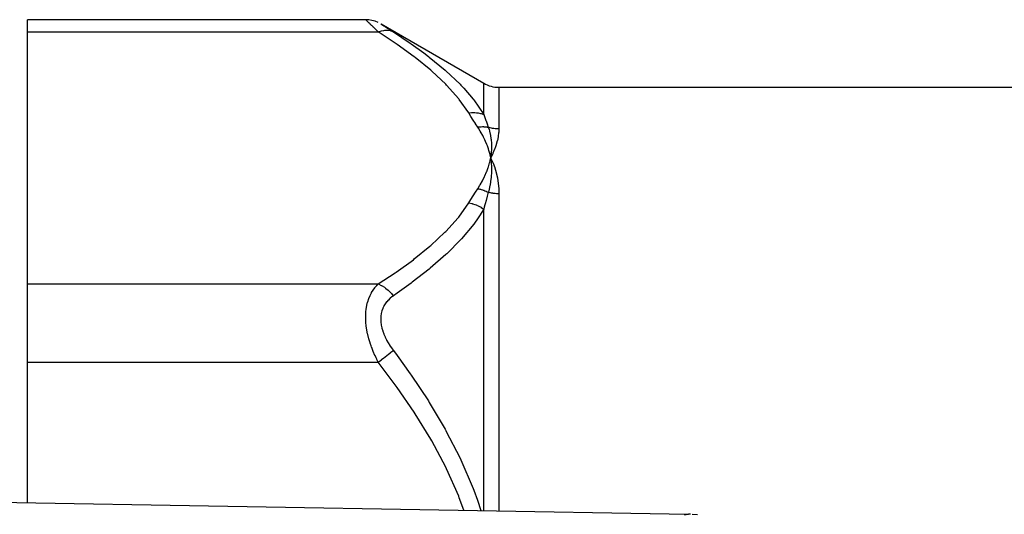
# Model space of a CAD drawing. Units: millimetres. Extents: x -374 to 566, y -398 to 398.
# Drawn here: x -341 to -276, y 61 to 94 of the extents above; entities that cross this region are included whole.
import ezdxf

# ---------------------------------------------------------------- set-up
doc = ezdxf.new("R2010")
doc.units = ezdxf.units.MM
doc.linetypes.add('DASHED', pattern=[9.652, 8.128, -1.524])
doc.layers.add('nevidi', color=4, linetype='DASHED')

msp = doc.modelspace()

# ---------------------------------------------------------------- linework, layer by layer
at = {"color": 2}
for p, q in [((-318.036, 93.75), (-340.5, 93.75)), ((-340.5, 92.946), (-340.5, 93.75)), ((-340.5, 76.203), (-340.5, 92.946)), ((-317.017, 93.471), (-310.194, 89.532)), ((-309.194, 89.264), (-209.806, 89.264)), ((-309.791, 84.876), (-309.729, 84.575)), ((-309.779, 84.876), (-309.729, 84.575)), ((-309.767, 84.877), (-309.729, 84.575)), ((-309.755, 84.878), (-309.729, 84.575)), ((-309.743, 84.878), (-309.729, 84.575)), ((-309.731, 84.879), (-309.729, 84.575)), ((-309.719, 84.879), (-309.729, 84.575)), ((-309.707, 84.879), (-309.729, 84.575)), ((-309.671, 84.452), (-309.589, 84.263)), ((-340.5, 71.007), (-340.5, 76.203)), ((-340.5, 61.676), (-340.5, 71.007)), ((-360.535, 62.022), (-296.603, 60.917)), ((-360.535, 62.022), (-296.603, 60.917)), ((-296.617, 60.917), (-296.591, 60.916)), ((-296.461, 60.914), (-296.603, 60.917)), ((-296.496, 60.915), (-296.603, 60.917)), ((-296.496, 60.914), (-296.603, 60.917)), ((-296.487, 60.914), (-296.603, 60.917)), ((-296.504, 60.913), (-296.603, 60.917)), ((-296.582, 60.916), (-296.603, 60.917)), ((-296.586, 60.916), (-296.603, 60.917)), ((-296.59, 60.916), (-296.603, 60.917)), ((-296.594, 60.916), (-296.598, 60.917)), ((-296.513, 60.913), (-296.581, 60.916)), ((-296.521, 60.912), (-296.567, 60.915)), ((-296.53, 60.911), (-296.55, 60.913)), ((-296.496, 60.914), (-296.513, 60.914)), ((-296.357, 60.912), (-295.988, 60.906))]:
    msp.add_line(p, q, dxfattribs=at)
for points in [[(-317.216, 93.574), (-317.416, 93.651), (-317.622, 93.707), (-317.834, 93.74), (-318.036, 93.75)], [(-309.589, 84.878), (-309.602, 84.848), (-309.729, 84.575)], [(-309.726, 84.603), (-309.727, 84.593), (-309.729, 84.575)], [(-309.729, 84.575), (-309.699, 84.305), (-309.697, 84.28), (-309.696, 84.265), (-309.695, 84.254)], [(-296.617, 60.917), (-296.613, 60.917), (-296.603, 60.917)], [(-296.55, 60.912), (-296.564, 60.914), (-296.565, 60.914), (-296.567, 60.915), (-296.581, 60.916), (-296.591, 60.916)]]:
    msp.add_lwpolyline(points, dxfattribs=at)
msp.add_arc((-309.194, 91.264), 2, 240, 270, dxfattribs=at)
at = {"layer": 'nevidi', "color": 7, "linetype": 'Continuous'}
for p, q in [((-318.027, 93.741), (-318.036, 93.75)), ((-340.5, 92.946), (-317.201, 92.946)), ((-317.027, 93.476), (-317.002, 93.46)), ((-310.194, 87.458), (-310.194, 89.532)), ((-309.194, 89.264), (-309.194, 86.497)), ((-309.194, 82.191), (-309.194, 61.134)), ((-310.194, 61.152), (-310.194, 81.179)), ((-340.5, 76.203), (-317.201, 76.203)), ((-340.5, 71.007), (-317.201, 71.007)), ((-296.542, 60.911), (-296.55, 60.912))]:
    msp.add_line(p, q, dxfattribs=at)
for points in [[(-317.201, 92.946), (-317.294, 93.034), (-317.3, 93.041), (-317.417, 93.153), (-317.424, 93.159), (-317.528, 93.259), (-317.533, 93.264), (-317.539, 93.27), (-317.64, 93.368), (-317.646, 93.373), (-317.738, 93.462), (-317.743, 93.466), (-317.809, 93.53), (-317.823, 93.544), (-317.828, 93.549), (-317.896, 93.615), (-317.9, 93.618), (-317.955, 93.672), (-317.958, 93.674), (-317.979, 93.695), (-317.999, 93.714), (-318, 93.716), (-318.026, 93.74)], [(-317.201, 92.946), (-317.199, 92.947), (-317.044, 92.999), (-316.992, 93.013), (-316.978, 93.016), (-316.826, 93.043), (-316.776, 93.048), (-316.762, 93.05), (-316.616, 93.051), (-316.567, 93.048), (-316.554, 93.047), (-316.417, 93.023), (-316.372, 93.011), (-316.359, 93.008), (-316.233, 92.959), (-316.201, 92.944)], [(-311.194, 87.56), (-311.818, 88.446), (-311.86, 88.5), (-312.671, 89.412), (-312.72, 89.462), (-313.654, 90.34), (-313.71, 90.389), (-314.749, 91.238), (-314.811, 91.285), (-315.941, 92.108), (-316.007, 92.154), (-317.201, 92.946)], [(-317, 93.459), (-316.96, 93.433), (-316.958, 93.431), (-316.903, 93.396), (-316.9, 93.394), (-316.832, 93.35), (-316.828, 93.347), (-316.748, 93.295), (-316.743, 93.292), (-316.651, 93.233), (-316.646, 93.229), (-316.545, 93.164), (-316.539, 93.161), (-316.43, 93.09), (-316.424, 93.086), (-316.307, 93.012), (-316.3, 93.007), (-316.201, 92.944)], [(-316.201, 92.944), (-315.076, 92.194), (-315.007, 92.147), (-314.17, 91.542), (-313.874, 91.317), (-313.811, 91.269), (-312.767, 90.409), (-312.71, 90.36), (-311.768, 89.464), (-311.72, 89.414), (-311.527, 89.21), (-310.901, 88.479), (-310.86, 88.427), (-310.194, 87.458)], [(-311.194, 87.56), (-311.004, 87.581), (-310.99, 87.582), (-310.937, 87.584), (-310.926, 87.584), (-310.792, 87.583), (-310.778, 87.583), (-310.674, 87.575), (-310.663, 87.574), (-310.585, 87.564), (-310.572, 87.561), (-310.421, 87.531), (-310.411, 87.529), (-310.385, 87.522), (-310.372, 87.519), (-310.196, 87.459), (-310.194, 87.458)], [(-310.593, 86.62), (-310.736, 86.839), (-310.743, 86.85), (-310.891, 87.079), (-310.898, 87.09), (-311.044, 87.32), (-311.05, 87.33), (-311.194, 87.56)], [(-310.194, 87.458), (-310.125, 87.266), (-310.122, 87.257), (-310.102, 87.2), (-310.049, 87.052), (-310.046, 87.043), (-309.972, 86.835), (-309.968, 86.825), (-309.893, 86.614)], [(-310.593, 86.62), (-310.539, 86.628), (-310.532, 86.629), (-310.455, 86.638), (-310.449, 86.639), (-310.426, 86.641), (-310.418, 86.642), (-310.372, 86.645), (-310.365, 86.645), (-310.289, 86.648), (-310.282, 86.648), (-310.244, 86.648), (-310.237, 86.648), (-310.206, 86.648), (-310.2, 86.647), (-310.125, 86.644), (-310.118, 86.643), (-310.066, 86.639), (-310.059, 86.638), (-310.044, 86.637), (-310.038, 86.636), (-309.964, 86.626), (-309.958, 86.625), (-309.893, 86.614)], [(-309.729, 84.575), (-309.771, 84.767), (-309.798, 84.875), (-309.852, 85.067), (-309.886, 85.175), (-309.952, 85.366), (-309.992, 85.473), (-310.071, 85.663), (-310.118, 85.769), (-310.208, 85.957), (-310.262, 86.062), (-310.365, 86.249), (-310.425, 86.353), (-310.54, 86.539), (-310.593, 86.62)], [(-309.194, 86.497), (-309.269, 86.499), (-309.275, 86.499), (-309.298, 86.5), (-309.352, 86.503), (-309.359, 86.504), (-309.435, 86.511), (-309.442, 86.512), (-309.518, 86.522), (-309.524, 86.523), (-309.575, 86.531), (-309.6, 86.536), (-309.606, 86.537), (-309.682, 86.553), (-309.688, 86.555), (-309.762, 86.573), (-309.768, 86.575), (-309.842, 86.597), (-309.845, 86.598), (-309.848, 86.599), (-309.893, 86.614)], [(-309.893, 86.614), (-309.841, 86.45), (-309.822, 86.381), (-309.817, 86.363), (-309.815, 86.354), (-309.769, 86.16), (-309.756, 86.095), (-309.754, 86.084), (-309.751, 86.068), (-309.718, 85.862), (-309.71, 85.804), (-309.709, 85.797), (-309.707, 85.777), (-309.688, 85.557), (-309.685, 85.51), (-309.685, 85.502), (-309.684, 85.482), (-309.679, 85.243), (-309.68, 85.21), (-309.68, 85.2), (-309.68, 85.182), (-309.693, 84.921), (-309.694, 84.908), (-309.695, 84.89)], [(-309.194, 86.497), (-309.194, 86.492), (-309.203, 86.267), (-309.206, 86.241), (-309.236, 86.007), (-309.241, 85.981), (-309.292, 85.738), (-309.298, 85.711), (-309.369, 85.46), (-309.378, 85.432), (-309.469, 85.173), (-309.48, 85.144), (-309.589, 84.878)], [(-310.593, 82.529), (-310.447, 82.76), (-310.425, 82.796), (-310.281, 83.051), (-310.262, 83.088), (-310.135, 83.344), (-310.118, 83.381), (-310.007, 83.64), (-309.992, 83.677), (-309.898, 83.937), (-309.886, 83.974), (-309.808, 84.236), (-309.798, 84.274), (-309.737, 84.537), (-309.729, 84.575)], [(-309.729, 84.575), (-309.715, 84.545), (-309.671, 84.452)], [(-309.695, 84.254), (-309.682, 83.988), (-309.681, 83.967), (-309.681, 83.948), (-309.681, 83.93), (-309.683, 83.664), (-309.683, 83.657), (-309.684, 83.625), (-309.685, 83.604), (-309.703, 83.342), (-309.704, 83.331), (-309.708, 83.295), (-309.71, 83.274), (-309.741, 83.025), (-309.745, 82.994), (-309.751, 82.959), (-309.754, 82.941), (-309.796, 82.706), (-309.807, 82.65), (-309.815, 82.616), (-309.817, 82.606), (-309.869, 82.385), (-309.891, 82.299), (-309.893, 82.292)], [(-309.589, 84.263), (-309.576, 84.231), (-309.469, 83.939), (-309.458, 83.907), (-309.37, 83.605), (-309.361, 83.572), (-309.292, 83.26), (-309.285, 83.226), (-309.237, 82.905), (-309.232, 82.869), (-309.204, 82.54), (-309.202, 82.503), (-309.194, 82.191)], [(-311.194, 81.589), (-311.056, 81.81), (-311.05, 81.82), (-310.904, 82.05), (-310.897, 82.06), (-310.749, 82.29), (-310.743, 82.3), (-310.593, 82.529)], [(-310.593, 82.529), (-310.527, 82.517), (-310.521, 82.516), (-310.446, 82.5), (-310.44, 82.498), (-310.418, 82.493), (-310.41, 82.491), (-310.365, 82.479), (-310.359, 82.477), (-310.284, 82.455), (-310.278, 82.453), (-310.237, 82.44), (-310.229, 82.437), (-310.204, 82.428), (-310.198, 82.426), (-310.124, 82.398), (-310.118, 82.396), (-310.059, 82.371), (-310.051, 82.368), (-310.046, 82.366), (-310.04, 82.363), (-309.968, 82.33), (-309.962, 82.327), (-309.893, 82.292)], [(-309.893, 82.292), (-309.965, 82.036), (-309.968, 82.024), (-310.042, 81.753), (-310.045, 81.741), (-310.102, 81.531), (-310.118, 81.468), (-310.122, 81.456), (-310.164, 81.294), (-310.193, 81.18), (-310.194, 81.179)], [(-309.194, 82.191), (-309.263, 82.192), (-309.269, 82.192), (-309.298, 82.193), (-309.347, 82.196), (-309.352, 82.196), (-309.43, 82.203), (-309.436, 82.203), (-309.513, 82.212), (-309.518, 82.213), (-309.575, 82.221), (-309.595, 82.224), (-309.601, 82.225), (-309.677, 82.239), (-309.682, 82.24), (-309.757, 82.256), (-309.763, 82.257), (-309.837, 82.276), (-309.842, 82.278), (-309.845, 82.278), (-309.893, 82.292)], [(-317.201, 76.203), (-316.074, 76.949), (-316.007, 76.995), (-314.873, 77.817), (-314.811, 77.864), (-313.767, 78.711), (-313.71, 78.76), (-312.77, 79.636), (-312.72, 79.687), (-311.903, 80.597), (-311.86, 80.65), (-311.194, 81.589)], [(-310.194, 81.179), (-310.614, 80.518), (-310.818, 80.234), (-310.86, 80.177), (-311.67, 79.202), (-311.72, 79.147), (-312.654, 78.208), (-312.704, 78.161), (-312.71, 78.155), (-313.749, 77.246), (-313.811, 77.195), (-314.941, 76.313), (-315.007, 76.264), (-315.957, 75.585), (-316.201, 75.417)], [(-311.194, 81.589), (-311.191, 81.589), (-310.99, 81.548), (-310.977, 81.544), (-310.948, 81.537), (-310.937, 81.534), (-310.778, 81.484), (-310.765, 81.479), (-310.684, 81.448), (-310.674, 81.444), (-310.571, 81.399), (-310.558, 81.393), (-310.431, 81.327), (-310.421, 81.322), (-310.372, 81.294), (-310.36, 81.287), (-310.194, 81.179)], [(-317.201, 71.007), (-317.294, 71.188), (-317.3, 71.202), (-317.347, 71.298), (-317.417, 71.449), (-317.424, 71.463), (-317.533, 71.716), (-317.539, 71.73), (-317.64, 71.99), (-317.646, 72.005), (-317.682, 72.106), (-317.738, 72.271), (-317.743, 72.286), (-317.823, 72.556), (-317.828, 72.571), (-317.896, 72.842), (-317.9, 72.857), (-317.908, 72.894), (-317.955, 73.13), (-317.958, 73.145), (-317.999, 73.419), (-318, 73.435), (-318.022, 73.648), (-318.026, 73.708), (-318.027, 73.723), (-318.036, 73.989), (-318.036, 74.004), (-318.028, 74.261), (-318.027, 74.275), (-318.022, 74.352), (-318.003, 74.523), (-318.002, 74.537), (-317.961, 74.774), (-317.959, 74.787), (-317.908, 74.996), (-317.904, 75.009), (-317.901, 75.022), (-317.832, 75.229), (-317.828, 75.24), (-317.747, 75.433), (-317.742, 75.444), (-317.682, 75.566), (-317.651, 75.622), (-317.645, 75.632), (-317.545, 75.794), (-317.539, 75.803), (-317.43, 75.952), (-317.424, 75.96), (-317.347, 76.052), (-317.307, 76.095), (-317.3, 76.103), (-317.201, 76.203)], [(-317.201, 76.203), (-317.161, 76.187), (-317.007, 76.113), (-316.993, 76.106), (-316.941, 76.077), (-316.789, 75.981), (-316.776, 75.972), (-316.725, 75.935), (-316.58, 75.819), (-316.567, 75.808), (-316.52, 75.765), (-316.384, 75.631), (-316.372, 75.618), (-316.327, 75.569), (-316.203, 75.419), (-316.201, 75.417)], [(-316.201, 75.417), (-316.294, 75.351), (-316.3, 75.345), (-316.417, 75.25), (-316.424, 75.244), (-316.533, 75.139), (-316.539, 75.133), (-316.64, 75.019), (-316.646, 75.012), (-316.738, 74.887), (-316.742, 74.879), (-316.824, 74.744), (-316.828, 74.736), (-316.897, 74.591), (-316.901, 74.583), (-316.956, 74.427), (-316.959, 74.418), (-317, 74.253), (-317.001, 74.243), (-317.026, 74.07), (-317.027, 74.06), (-317.036, 73.881), (-317.036, 73.871), (-317.028, 73.686), (-317.027, 73.675), (-317.002, 73.485), (-317, 73.474), (-316.96, 73.284), (-316.958, 73.273), (-316.903, 73.084), (-316.9, 73.073), (-316.832, 72.885), (-316.828, 72.874), (-316.748, 72.687), (-316.743, 72.677), (-316.651, 72.492), (-316.646, 72.482), (-316.545, 72.301), (-316.539, 72.291), (-316.43, 72.116), (-316.424, 72.106), (-316.307, 71.935), (-316.3, 71.926), (-316.201, 71.791)], [(-317.201, 71.007), (-317.199, 71.009), (-317.044, 71.13), (-316.992, 71.171), (-316.978, 71.182), (-316.826, 71.301), (-316.776, 71.341), (-316.762, 71.351), (-316.616, 71.466), (-316.567, 71.504), (-316.554, 71.514), (-316.417, 71.622), (-316.372, 71.657), (-316.359, 71.667), (-316.233, 71.766), (-316.201, 71.791)], [(-316.201, 71.791), (-315.956, 71.464), (-315.076, 70.244), (-315.007, 70.146), (-313.875, 68.438), (-313.811, 68.337), (-312.767, 66.571), (-312.71, 66.468), (-312.704, 66.457), (-311.768, 64.634), (-311.72, 64.531), (-310.901, 62.621), (-310.86, 62.514), (-310.614, 61.845), (-310.391, 61.155)], [(-311.525, 61.175), (-311.818, 62.007), (-311.86, 62.113), (-312.671, 63.938), (-312.72, 64.039), (-313.654, 65.795), (-313.71, 65.893), (-314.749, 67.59), (-314.811, 67.684), (-315.941, 69.331), (-316.007, 69.423), (-317.201, 71.007)], [(-296.871, 60.882), (-296.864, 60.883), (-296.81, 60.894), (-296.804, 60.895), (-296.765, 60.902), (-296.754, 60.903), (-296.748, 60.904), (-296.703, 60.91), (-296.697, 60.911), (-296.657, 60.915), (-296.652, 60.915), (-296.617, 60.917)]]:
    msp.add_lwpolyline(points, dxfattribs=at)

doc.saveas('drawing.dxf')
